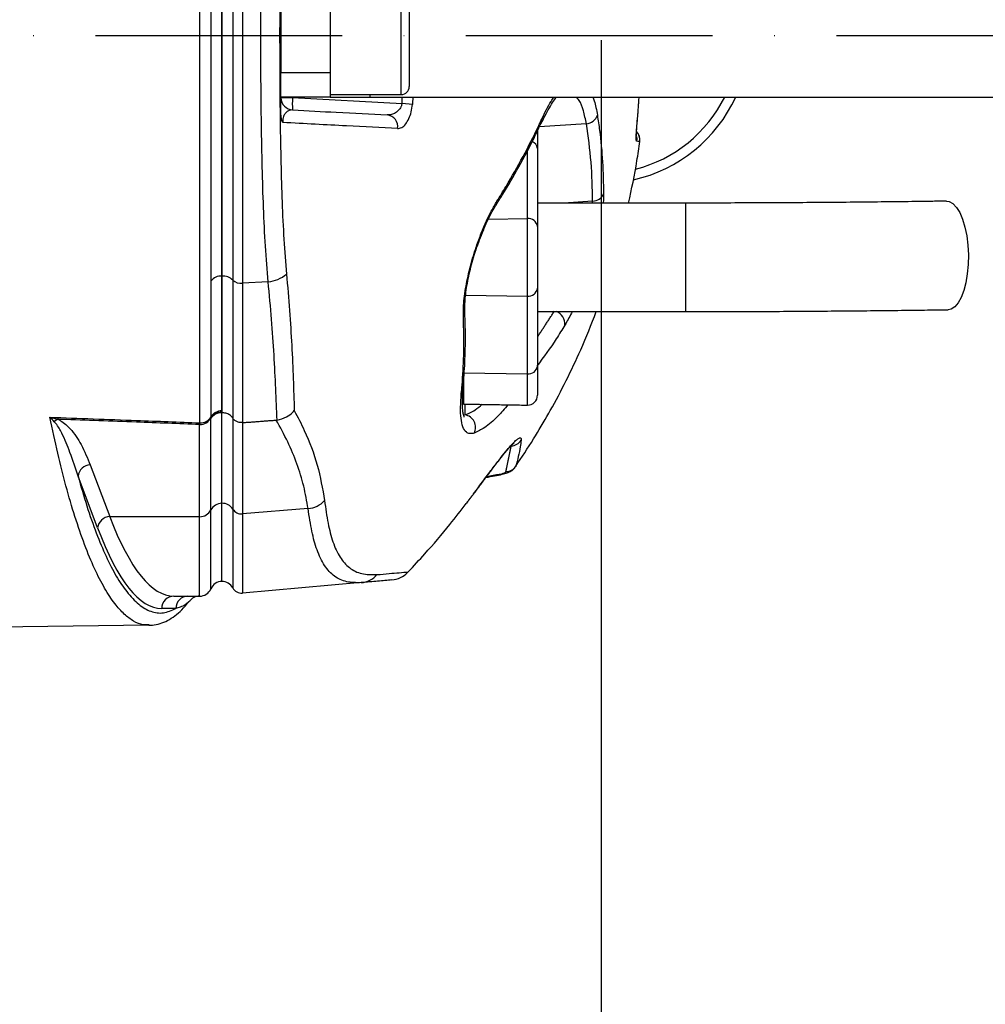
# Model space of a CAD drawing. Extents: x -1994 to 10474, y -290 to 6571.
# Drawn here: x 4009 to 4205, y 1069 to 1269 of the extents above; entities that cross this region are included whole.
import ezdxf

# ---------------------------------------------------------------- set-up
doc = ezdxf.new("R2010")
doc.units = 0
doc.header["$LTSCALE"] = 5
doc.header["$MEASUREMENT"] = 0
doc.linetypes.add('GEN7', pattern=[15, 10, -2.5, 0, -2.5])
doc.layers.get('0').update_dxf_attribs({"linetype": 'CONTINUOUS'})
doc.layers.add('7', color=4, linetype='GEN7')
doc.styles.add('ISO', font='GENISO.SHX')
doc.dimstyles.new('GEN-ISO', dxfattribs={"dimtxt": 50, "dimasz": 50, "dimexe": 40, "dimexo": 1, "dimgap": 30, "dimtad": 0, "dimtih": 1, "dimtoh": 1, "dimdec": 1, "dimdsep": 46, "dimtxsty": 'ISO', "dimcen": 2, "dimclrd": 256, "dimclre": 256, "dimclrt": 2, "dimadec": 0, "dimazin": 0, "dimtp": 0.1, "dimtm": 0.1, "dimtfac": 0.05, "dimtdec": 1, "dimtix": 1, "dimtmove": 2, "dimatfit": 3, "dimfxl": 0, "dimtolj": 1, "dimarcsym": 0})

# ---------------------------------------------------------------- blocks, each defined once
blk = doc.blocks.new('*D28')
at = {"color": 3, "lineweight": 25}
for p, q in [((4127.04, 1264.69), (4127.04, 589.08)), ((2963.33, 1064.69), (2963.33, 589.08)), ((2998.33, 614.08), (4092.04, 614.08))]:
    blk.add_line(p, q, dxfattribs=at)
at = {"color": 3}
for points in [[(2998.33, 619.91), (2998.33, 608.25), (2963.33, 614.08)], [(4092.04, 608.25), (4092.04, 619.91), (4127.04, 614.08)]]:
    blk.add_solid(points, dxfattribs=at)
at = {"color": 2, "insert": (3545.18, 669.08), "char_height": 50, "attachment_point": 5, "style": 'ISO'}
blk.add_mtext('\\A1;{\\Fgeniso.shx;G}', dxfattribs=at)

msp = doc.modelspace()

# ---------------------------------------------------------------- linework, layer by layer
at = {"color": 7, "linetype": 'Continuous'}
for p, q in [((4054.31, 1315.94), (4054.31, 1215.44)), ((4050.13, 1314.49), (4050.13, 1216.89)), ((4050.16, 1216.89), (4050.16, 1314.49)), ((4052.37, 1315.3), (4052.37, 1216.08)), ((4086.53, 1253.69), (4086.53, 1277.69)), ((4088.13, 1276.09), (4088.13, 1255.29)), ((4062.13, 1273.19), (4062.13, 1258.19)), ((4072.13, 1273.19), (4072.13, 1258.19)), ((4062.13, 1258.19), (4072.13, 1258.19)), ((4062.13, 1253.19), (4062.13, 1258.19)), ((4072.13, 1258.19), (4072.13, 1253.19)), ((4080.13, 1253.69), (4080.13, 1253.19)), ((4072.13, 1253.19), (4062.13, 1253.19)), ((4062.13, 1253.06), (4064.5, 1253.06)), ((4064.5, 1253.19), (4064.5, 1253.06)), ((4064.5, 1253.06), (4086.67, 1251.9)), ((4072.13, 1253.19), (4080.13, 1253.19)), ((4080.13, 1253.19), (4218.01, 1253.19)), ((4088.79, 1251.69), (4086.67, 1251.9)), ((4124.05, 1247.77), (4114.48, 1247.11)), ((4114.13, 1246.5), (4114.13, 1242.73)), ((4112.1, 1228.54), (4112.1, 1242.36)), ((4114.13, 1242.73), (4114.13, 1226.97)), ((4125.31, 1232.09), (4119.48, 1231.69)), ((4144.13, 1231.69), (4144.13, 1209.69)), ((4104.18, 1228.44), (4112.1, 1228.54)), ((4112.1, 1212.84), (4112.1, 1228.54)), ((4114.13, 1226.97), (4114.13, 1214.41)), ((4050.13, 1216.89), (4050.13, 1189.2)), ((4050.16, 1189.2), (4050.16, 1216.89)), ((4052.37, 1216.08), (4052.37, 1188.08)), ((4059.55, 1215.72), (4054.31, 1215.44)), ((4054.31, 1215.44), (4054.31, 1187.18)), ((4114.13, 1214.41), (4114.13, 1198.65)), ((4099.57, 1213.01), (4112.1, 1212.84)), ((4112.1, 1197.07), (4112.1, 1212.84)), ((4114.13, 1198.65), (4114.13, 1192.73)), ((4099.1, 1197.25), (4099.1, 1190.95)), ((4099.1, 1197.25), (4112.1, 1197.07)), ((4112.1, 1190.73), (4112.1, 1197.07)), ((4099.41, 1190.95), (4099.41, 1188.75)), ((4047.92, 1169.47), (4047.92, 1187.98)), ((4050.13, 1170.83), (4050.13, 1189.2)), ((4050.16, 1189.2), (4050.13, 1189.2)), ((4050.16, 1170.83), (4050.16, 1189.2)), ((4052.37, 1188.08), (4052.37, 1169.64)), ((4045.63, 1168.12), (4045.63, 1186.8)), ((4054.31, 1187.18), (4054.31, 1168.68)), ((4023.46, 1178.6), (4027.42, 1168.12)), ((4024.96, 1165.85), (4020.99, 1176.33)), ((4106.99, 1176.73), (4106.95, 1176.72)), ((4101.18, 1172.75), (4101.17, 1172.68)), ((4050.13, 1155), (4050.13, 1170.83)), ((4050.16, 1170.83), (4050.13, 1170.83)), ((4050.16, 1155), (4050.16, 1170.83)), ((4067.63, 1169.74), (4054.31, 1168.68)), ((4027.42, 1168.12), (4045.63, 1168.12)), ((4045.63, 1152), (4045.63, 1168.12)), ((4047.92, 1153.5), (4047.92, 1169.47)), ((4052.37, 1169.64), (4052.37, 1153.68)), ((4054.31, 1168.68), (4054.31, 1152.63)), ((4050.16, 1155), (4050.13, 1155)), ((4078.41, 1154.74), (4054.31, 1152.63)), ((4040.42, 1152), (4045.63, 1152)), ((4040.82, 1149.5), (4037.96, 1149.5))]:
    msp.add_line(p, q, dxfattribs=at)
msp.add_line((4035.38, 1146.12), (3931.45, 1144.84))
for points in [[(4134.17, 1245.17), (4134.24, 1244.73), (4134.23, 1244.21)], [(4197.02, 1232.08), (4197.57, 1232), (4198.33, 1231.58), (4199.05, 1230.82), (4199.71, 1229.76), (4200.29, 1228.41), (4200.76, 1226.83), (4201.13, 1225.06), (4201.37, 1223.17), (4201.47, 1221.21), (4201.43, 1219.24), (4201.26, 1217.33), (4200.96, 1215.55), (4200.54, 1213.94), (4200.01, 1212.56), (4199.39, 1211.45), (4198.7, 1210.66), (4197.96, 1210.2), (4197.36, 1210.08)], [(4101.46, 1222.03), (4101.56, 1221.94), (4101.57, 1221.91)]]:
    msp.add_lwpolyline(points, dxfattribs=at)
for centre, radius, start, end in [((4086.53, 1255.29), 1.6, 270, 0), ((4064.63, 1253.06), 2.5, 180, 267), ((4076.46, 1251.81), 12.03, 174.0424, 185.9576), ((4127.04, 1265.69), 30, 282.6533, 335.3757), ((4127.04, 1265.69), 28, 284.4111, 333.4852), ((4083.4, 1247.17), 2.4, 350.5801, 83.5984), ((4113.58, 1248.5), 1.44, 334.4848, 7.904), ((4123.86, 1250.3), 2.54, 274.1703, 341.232), ((4132.39, 1244.5), 2.5, 352.4916, 43.2388), ((4132.4, 1244.5), 2.5, 352.1197, 43.3782), ((4112.53, 1242.62), 1.6, 4.1464, 71.561), ((4125.29, 1234.5), 2.41, 270.4048, 337.1918), ((4104.55, 1231.95), 1.36, 327.4981, 4.5731), ((4112.31, 1226.72), 1.83, 7.7015, 96.7765), ((4050.04, 1214.19), 2.71, 87.9686, 140.1155), ((4050.32, 1213.93), 2.97, 46.5158, 93.0746), ((4054.04, 1217.88), 2.46, 227.0346, 276.1802), ((4059.01, 1222.09), 6.39, 274.8526, 311.5638), ((4112.31, 1214.66), 1.83, 263.2235, 352.2985), ((4097.79, 1209.78), 1.62, 325.4915, 2.6959), ((4117.09, 1207.23), 2.6, 354.0575, 70.5929), ((4112.31, 1198.89), 1.83, 263.2234, 352.2986), ((4097.33, 1194.11), 1.72, 322.5819, 354.2059), ((4112.13, 1192.73), 2, 269, 0), ((4017.79, 1185.74), 2.31, 113.7924, 135.1466), ((4045.69, 1189.31), 2.51, 268.6849, 333.9707), ((4045.78, 1189.69), 2.56, 268.0263, 328.4923), ((4049.93, 1186.95), 2.35, 84.9684, 147.5639), ((4050.12, 1187.04), 2.53, 89.7837, 148.7039), ((4099.03, 1186.22), 2.56, 332.8189, 81.3908), ((4040.93, 1187.75), 4.8, 348.5047, 352.6289), ((4108.71, 1184.94), 2.49, 272.1104, 327.7243), ((4023.57, 1176.01), 2.6, 92.4955, 172.7518), ((4107.69, 1179.7), 2.45, 271.2335, 326.0111), ((4106.86, 1177.29), 0.581, 245.4767, 278.5567), ((4050.15, 1168.32), 2.51, 90.4941, 152.684), ((4050.21, 1168.29), 2.54, 31.9294, 91.0298), ((4067.11, 1175.03), 5.31, 275.5907, 316.5226), ((4027.53, 1165.52), 2.6, 92.4955, 172.7518), ((4045.69, 1170.63), 2.52, 268.7544, 332.6078), ((4054.11, 1170.73), 2.05, 212.1032, 275.5963), ((4077.99, 1159.46), 4.74, 275.1629, 319.3027), ((4050.22, 1152.5), 2.5, 91.8928, 156.4218), ((4050.16, 1152.5), 2.5, 28.1073, 90), ((4040.44, 1149.52), 2.48, 90.4414, 180.4354), ((4043.3, 1149.52), 2.48, 90.4422, 180.436), ((4045.61, 1149.5), 2.5, 90.0022, 143.7165), ((4045.63, 1154.5), 2.5, 270, 336.4218), ((4054.13, 1154.62), 2, 208.1073, 275)]:
    msp.add_arc(centre, radius, start, end, dxfattribs=at)
for centre, major_axis, ratio in [((4040.42, 1324), (0, 172), 0.17889), ((4037.96, 1324), (0, 174.5), 0.176327)]:
    msp.add_ellipse(centre, major_axis=major_axis, ratio=ratio, start_param=2.70526, end_param=3.141593, dxfattribs=at)
for points, knots in [([(4045.69, 1187.14), (4045.69, 1189.95), (4045.69, 1195.59), (4045.69, 1204.94), (4045.69, 1213.86), (4045.69, 1222.49), (4045.69, 1230.71), (4045.69, 1239.35), (4045.69, 1248.34), (4045.69, 1257.54), (4045.69, 1266.84), (4045.69, 1276.13), (4045.69, 1285.28), (4045.69, 1294.19), (4045.69, 1302.71), (4045.69, 1310.76), (4045.69, 1317.93), (4045.69, 1325.96), (4045.69, 1334.88), (4045.69, 1341.12), (4045.69, 1344.24)], [0, 0, 0, 0, 0.069193, 0.138478, 0.207671, 0.25738, 0.307247, 0.356956, 0.406635, 0.456472, 0.506151, 0.55583, 0.605667, 0.655346, 0.704914, 0.754654, 0.804276, 0.847007, 0.923503, 1, 1, 1, 1]), ([(4047.96, 1215.92), (4047.96, 1218.4), (4047.96, 1223.35), (4047.96, 1231.46), (4047.96, 1239.95), (4047.96, 1248.74), (4047.96, 1257.37), (4047.96, 1266.35), (4047.96, 1275.34), (4047.96, 1284.59), (4047.96, 1293.34), (4047.96, 1301.44), (4047.96, 1308.87), (4047.96, 1313.26), (4047.96, 1315.46)], [0, 0, 0, 0, 0.0856115, 0.1712231, 0.2560188, 0.3410836, 0.4258792, 0.5000005, 0.5924925, 0.677484, 0.7627465, 0.8477382, 0.9238691, 1, 1, 1, 1]), ([(4059.55, 1215.72), (4059.35, 1218.1), (4058.95, 1222.87), (4058.58, 1230.7), (4058.32, 1238.98), (4058.16, 1247.67), (4058.07, 1256.64), (4058.04, 1265.68), (4058.07, 1274.7), (4058.15, 1283.56), (4058.31, 1292.21), (4058.57, 1300.52), (4058.95, 1308.44), (4059.35, 1313.26), (4059.55, 1315.66)], [0, 0, 0, 0, 0.082383, 0.16503, 0.247422, 0.33162, 0.416088, 0.500289, 0.583462, 0.666893, 0.750064, 0.833292, 0.916782, 1, 1, 1, 1]), ([(4050.13, 1216.89), (4050.13, 1218.23), (4050.13, 1222.26), (4050.13, 1229.54), (4050.13, 1237.76), (4050.13, 1245.19), (4050.13, 1251.65), (4050.13, 1258.2), (4050.13, 1264.81), (4050.13, 1271.42), (4050.13, 1277.99), (4050.13, 1284.48), (4050.13, 1290.85), (4050.13, 1297.06), (4050.13, 1303.11), (4050.13, 1308.98), (4050.13, 1312.65), (4050.13, 1314.49)], [0, 0, 0, 0, 0.047623, 0.143791, 0.239958, 0.302862, 0.365766, 0.42867, 0.491575, 0.554479, 0.617383, 0.680287, 0.743191, 0.806463, 0.869735, 0.934867, 1, 1, 1, 1]), ([(4063.25, 1314.07), (4063.06, 1311.74), (4062.68, 1307.07), (4062.33, 1299.4), (4062.1, 1291.36), (4061.96, 1282.98), (4061.88, 1274.41), (4061.86, 1265.68), (4061.88, 1256.93), (4061.96, 1248.24), (4062.1, 1239.84), (4062.34, 1231.83), (4062.68, 1224.24), (4063.06, 1219.62), (4063.25, 1217.31)], [0, 0, 0, 0, 0.083079, 0.166429, 0.249524, 0.332834, 0.416397, 0.499711, 0.584053, 0.668653, 0.752991, 0.83525, 0.917756, 1, 1, 1, 1]), ([(4062.13, 1249.7), (4062.13, 1250.03), (4062.13, 1251.52), (4062.13, 1253.03), (4062.13, 1254.2)], [0, 0, 0, 0, 0.22147, 1, 1, 1, 1]), ([(4086.67, 1251.9), (4086.62, 1251.68), (4086.56, 1251.42), (4086.33, 1250.94), (4085.98, 1250.45), (4085.32, 1249.93), (4084.52, 1249.59), (4083.96, 1249.57), (4083.67, 1249.56)], [0, 0, 0, 0, 0.135326, 0.158187, 0.328566, 0.525455, 0.761106, 1, 1, 1, 1]), ([(4085.78, 1246.78), (4086.05, 1246.82), (4086.6, 1246.89), (4087.4, 1247.64), (4088.06, 1248.75), (4088.57, 1250.13), (4088.71, 1251.17), (4088.79, 1251.69)], [0, 0, 0, 0, 0.217459, 0.437265, 0.632211, 0.815654, 1, 1, 1, 1]), ([(4114.9, 1247.83), (4115.14, 1248.34), (4115.7, 1249.51), (4116.54, 1251.02), (4117.34, 1252.33), (4117.8, 1252.93), (4118, 1253.19)], [0, 0, 0, 0, 0.220143, 0.504309, 0.783975, 1, 1, 1, 1]), ([(4115.01, 1248.7), (4115.64, 1250.02), (4116.48, 1251.78), (4117.28, 1252.91), (4117.49, 1253.19)], [0, 0, 0, 0, 0.747861, 1, 1, 1, 1]), ([(4124.05, 1247.77), (4123.86, 1248.68), (4123.47, 1250.53), (4122.76, 1252.35), (4122.21, 1252.97), (4122.02, 1253.19)], [0, 0, 0, 0, 0.38763, 0.784201, 1, 1, 1, 1]), ([(4125.34, 1253.19), (4125.45, 1252.93), (4125.84, 1251.96), (4126.09, 1250.54), (4126.27, 1249.49)], [0, 0, 0, 0, 0.264802, 1, 1, 1, 1]), ([(4062.51, 1248.01), (4062.51, 1248.01), (4062.49, 1248.04), (4062.36, 1248.26), (4062.18, 1248.79), (4062.15, 1249.39), (4062.13, 1249.7)], [0, 0, 0, 0, 0.005196, 0.076335, 0.534857, 1, 1, 1, 1]), ([(4064.5, 1250.57), (4064.14, 1250.54), (4063.65, 1250.49), (4063.06, 1249.98), (4062.77, 1249.56), (4062.6, 1249.11), (4062.53, 1248.77), (4062.5, 1248.53), (4062.49, 1248.29), (4062.5, 1248.11), (4062.51, 1248.02), (4062.51, 1248.01)], [0, 0, 0, 0, 0.482612, 0.647785, 0.800756, 0.883229, 0.91775, 0.94219, 0.969732, 0.995822, 1, 1, 1, 1]), ([(4064.5, 1250.57), (4067.5, 1250.41), (4074.27, 1250.05), (4080.3, 1249.74), (4083.67, 1249.56)], [0, 0, 0, 0, 0.4421513, 1, 1, 1, 1]), ([(4085.78, 1246.78), (4082.39, 1246.96), (4075.17, 1247.34), (4066.9, 1247.78), (4062.51, 1248.01)], [0, 0, 0, 0, 0.468655, 1, 1, 1, 1]), ([(4105.68, 1231.24), (4106.12, 1231.93), (4107.8, 1234.52), (4110.39, 1239.06), (4113.01, 1243.93), (4114.39, 1246.89), (4114.85, 1247.9)], [0, 0, 0, 0, 0.12567, 0.473173, 0.820575, 1, 1, 1, 1]), ([(4105.91, 1232.06), (4106.53, 1233.06), (4108.39, 1236.07), (4111.25, 1241.11), (4113.58, 1245.67), (4114.78, 1248.21), (4115.01, 1248.7)], [0, 0, 0, 0, 0.182318, 0.546997, 0.912131, 1, 1, 1, 1]), ([(4125.31, 1232.09), (4125.25, 1234.72), (4125.14, 1239.97), (4124.41, 1245.17), (4124.05, 1247.77)], [0, 0, 0, 0, 0.499411, 1, 1, 1, 1]), ([(4126.27, 1249.49), (4126.42, 1248.47), (4126.88, 1245.33), (4127.4, 1240.03), (4127.47, 1235.72), (4127.51, 1233.57)], [0, 0, 0, 0, 0.1931508, 0.5962655, 1, 1, 1, 1]), ([(4134.23, 1244.21), (4134.19, 1244.27), (4134.13, 1244.39), (4134.14, 1245.26), (4134.21, 1246.54), (4134.32, 1247.96), (4134.41, 1248.9), (4134.45, 1249.27)], [0, 0, 0, 0, 0.213446, 0.427352, 0.642127, 0.857958, 1, 1, 1, 1]), ([(4134.17, 1245), (4134.17, 1245), (4134.17, 1244.98), (4134.16, 1245.11), (4134.17, 1245.42), (4134.19, 1246.04), (4134.25, 1246.92), (4134.34, 1248.01), (4134.42, 1248.89), (4134.47, 1249.36), (4134.47, 1249.43)], [0, 0, 0, 0, 0.011791, 0.098208, 0.226185, 0.388525, 0.570375, 0.765341, 0.964271, 1, 1, 1, 1]), ([(4132.61, 1231.69), (4133.21, 1234.53), (4134.09, 1238.66), (4134.69, 1242.86), (4134.87, 1244.18)], [0, 0, 0, 0, 0.687471, 1, 1, 1, 1]), ([(4134.87, 1244.18), (4134.8, 1244.18), (4134.62, 1244.19), (4134.37, 1244.2), (4134.23, 1244.21)], [0, 0, 0, 0, 0.420505, 1, 1, 1, 1]), ([(4127.51, 1233.57), (4127.51, 1233), (4127.51, 1232.43), (4127.43, 1231.71), (4127.43, 1231.69)], [0, 0, 0, 0, 0.976343, 1, 1, 1, 1]), ([(4101.46, 1222.03), (4101.52, 1222.2), (4101.88, 1223.29), (4102.61, 1225.29), (4103.67, 1227.83), (4104.78, 1230.16), (4105.53, 1231.42), (4105.91, 1232.06)], [0, 0, 0, 0, 0.04324, 0.279299, 0.52265, 0.757936, 1, 1, 1, 1]), ([(4197.02, 1232.08), (4195.96, 1232.06), (4192.89, 1232.02), (4187.72, 1231.95), (4181.47, 1231.88), (4175.14, 1231.82), (4168.74, 1231.77), (4162.28, 1231.73), (4155.77, 1231.71), (4149.72, 1231.69), (4145.84, 1231.69), (4144.13, 1231.69)], [0, 0, 0, 0, 0.0633397, 0.18366, 0.3040059, 0.4243714, 0.5447534, 0.6651488, 0.7855526, 0.905963, 1, 1, 1, 1]), ([(4101.57, 1221.91), (4101.61, 1222.02), (4101.86, 1222.82), (4102.39, 1224.26), (4103.15, 1226.19), (4103.95, 1227.99), (4104.75, 1229.6), (4105.35, 1230.68), (4105.65, 1231.14), (4105.7, 1231.22)], [0, 0, 0, 0, 0.029535, 0.213864, 0.400057, 0.588086, 0.77506, 0.96186, 1, 1, 1, 1]), ([(4099.12, 1208.87), (4099.12, 1209.24), (4099.1, 1210.15), (4099.21, 1211.82), (4099.46, 1213.78), (4099.82, 1215.83), (4100.27, 1217.88), (4100.81, 1219.97), (4101.25, 1221.35), (4101.46, 1222.03)], [0, 0, 0, 0, 0.112307, 0.271696, 0.431043, 0.57454, 0.717981, 0.859023, 1, 1, 1, 1]), ([(4099.42, 1209.86), (4099.41, 1210.12), (4099.38, 1210.75), (4099.45, 1212.03), (4099.62, 1213.63), (4099.9, 1215.42), (4100.28, 1217.3), (4100.76, 1219.22), (4101.19, 1220.77), (4101.49, 1221.64), (4101.58, 1221.9)], [0, 0, 0, 0, 0.0968608, 0.2336543, 0.3771046, 0.5224244, 0.6656794, 0.80586, 0.9422844, 1, 1, 1, 1]), ([(4047.96, 1188.36), (4047.96, 1190.4), (4047.96, 1194.51), (4047.96, 1201.25), (4047.96, 1208.35), (4047.96, 1213.43), (4047.96, 1215.92)], [0, 0, 0, 0, 0.245792, 0.492296, 0.750983, 1, 1, 1, 1]), ([(4050.13, 1189.57), (4050.13, 1190.65), (4050.13, 1193.87), (4050.13, 1199.58), (4050.13, 1207.52), (4050.13, 1213.5), (4050.13, 1216.89)], [0, 0, 0, 0, 0.131158, 0.393556, 0.656821, 1, 1, 1, 1]), ([(4061.33, 1187.71), (4061.26, 1189.81), (4061.1, 1194.02), (4060.74, 1200.86), (4060.25, 1208.05), (4059.78, 1213.16), (4059.55, 1215.72)], [0, 0, 0, 0, 0.2484233, 0.4968452, 0.7484238, 1, 1, 1, 1]), ([(4063.25, 1217.31), (4063.47, 1214.82), (4063.9, 1209.85), (4064.33, 1202.77), (4064.64, 1195.97), (4064.76, 1191.74), (4064.82, 1189.63)], [0, 0, 0, 0, 0.248456, 0.496915, 0.748457, 1, 1, 1, 1]), ([(4099.01, 1193.94), (4099.04, 1194.28), (4099.24, 1196.25), (4099.46, 1200.14), (4099.58, 1205.11), (4099.43, 1208.4), (4099.37, 1209.83)], [0, 0, 0, 0, 0.069067, 0.394021, 0.737277, 1, 1, 1, 1]), ([(4116.42, 1189.12), (4116.52, 1189.29), (4117.77, 1191.41), (4119.96, 1195.68), (4123.15, 1202.3), (4125.03, 1207.09), (4126.05, 1209.69)], [0, 0, 0, 0, 0.027347, 0.33208, 0.636808, 1, 1, 1, 1]), ([(4121.15, 1209.69), (4121.1, 1209.59), (4120.6, 1208.52), (4120.12, 1207.7), (4119.68, 1206.96)], [0, 0, 0, 0, 0.097458, 1, 1, 1, 1]), ([(4144.13, 1209.69), (4145.29, 1209.69), (4148.63, 1209.69), (4154.17, 1209.7), (4160.72, 1209.73), (4167.24, 1209.76), (4173.7, 1209.81), (4180.09, 1209.86), (4186.4, 1209.93), (4192.16, 1210), (4195.78, 1210.06), (4197.36, 1210.08)], [0, 0, 0, 0, 0.063345, 0.183734, 0.304132, 0.424534, 0.544944, 0.665363, 0.785795, 0.906242, 1, 1, 1, 1]), ([(4098.69, 1193.06), (4098.74, 1193.62), (4098.97, 1196.16), (4099.27, 1201.36), (4099.18, 1206.17), (4099.12, 1208.87)], [0, 0, 0, 0, 0.1104904, 0.500716, 1, 1, 1, 1]), ([(4119.68, 1206.96), (4119.11, 1206.03), (4117.39, 1203.2), (4115.37, 1200.47), (4114.01, 1198.64)], [0, 0, 0, 0, 0.329568, 1, 1, 1, 1]), ([(4099.3, 1188.31), (4099.28, 1188.33), (4099.25, 1188.38), (4099.11, 1188.83), (4098.99, 1189.54), (4098.9, 1190.58), (4098.91, 1191.97), (4098.96, 1193.12), (4099.04, 1193.86), (4099.05, 1193.96)], [0, 0, 0, 0, 0.135049, 0.274507, 0.425837, 0.593264, 0.778761, 0.971307, 1, 1, 1, 1]), ([(4101.31, 1185.05), (4101, 1184.99), (4100.36, 1184.86), (4099.58, 1185.26), (4098.95, 1186.24), (4098.59, 1187.98), (4098.49, 1190.21), (4098.63, 1192.11), (4098.69, 1193.06)], [0, 0, 0, 0, 0.125389, 0.253227, 0.437915, 0.626614, 0.811924, 1, 1, 1, 1]), ([(4061.33, 1187.71), (4061.99, 1187.88), (4063.2, 1188.19), (4064.28, 1189.03), (4064.73, 1189.52), (4064.82, 1189.63), (4064.82, 1189.63)], [0, 0, 0, 0, 0.484753, 0.896845, 0.993982, 1, 1, 1, 1]), ([(4064.82, 1189.63), (4065.53, 1188.29), (4067.42, 1184.66), (4069.72, 1178.59), (4070.55, 1173.78), (4070.97, 1171.37)], [0, 0, 0, 0, 0.226346, 0.6123, 1, 1, 1, 1]), ([(4099.41, 1188.75), (4100.08, 1189), (4101.13, 1189.39), (4102.45, 1190.49), (4102.93, 1190.89)], [0, 0, 0, 0, 0.635945, 1, 1, 1, 1]), ([(4108.15, 1190.79), (4107.46, 1189.99), (4105.79, 1188.05), (4103.41, 1186.03), (4101.99, 1185.37), (4101.31, 1185.05)], [0, 0, 0, 0, 0.265917, 0.646792, 1, 1, 1, 1]), ([(4035.41, 1146.17), (4035, 1146.16), (4033.95, 1146.13), (4032.26, 1146.85), (4030.35, 1148.26), (4028.38, 1150.45), (4026.38, 1153.49), (4024.33, 1157.48), (4022.32, 1162.32), (4020.38, 1167.95), (4018.56, 1174.18), (4016.86, 1180.89), (4015.81, 1185.81), (4015.29, 1188.28)], [0, 0, 0, 0, 0.055774, 0.144143, 0.232597, 0.320966, 0.419254, 0.517541, 0.617746, 0.717951, 0.814935, 0.90727, 1, 1, 1, 1]), ([(4015.29, 1188.28), (4015.29, 1188.28), (4015.82, 1188.12), (4016.34, 1187.99), (4016.86, 1187.86)], [0, 0, 0, 0, 0.007981, 1, 1, 1, 1]), ([(4016.15, 1187.37), (4015.87, 1187.66), (4015.58, 1187.95), (4015.29, 1188.28), (4015.29, 1188.28)], [0, 0, 0, 0, 0.991995, 1, 1, 1, 1]), ([(4015.29, 1188.28), (4021.15, 1188.06), (4031.29, 1187.69), (4041.42, 1187.3), (4045.69, 1187.14)], [0, 0, 0, 0, 0.578485, 1, 1, 1, 1]), ([(4016.86, 1187.86), (4017.05, 1187.77), (4017.71, 1187.45), (4018.55, 1186.83), (4019.63, 1185.76), (4020.68, 1184.4), (4022.12, 1181.94), (4022.9, 1179.99), (4023.46, 1178.6)], [0, 0, 0, 0, 0.037816, 0.128481, 0.219493, 0.393125, 0.566943, 1, 1, 1, 1]), ([(4045.63, 1186.8), (4041.36, 1186.96), (4032.02, 1187.31), (4022.43, 1187.66), (4017.11, 1187.85), (4016.86, 1187.86)], [0, 0, 0, 0, 0.445359, 0.973719, 1, 1, 1, 1]), ([(4050.13, 1189.2), (4049.88, 1189.18), (4049.35, 1189.14), (4048.63, 1188.8), (4048.17, 1188.38), (4047.98, 1188.08), (4047.93, 1187.98), (4047.92, 1187.98)], [0, 0, 0, 0, 0.2689225, 0.5666778, 0.8664459, 0.9929937, 1, 1, 1, 1]), ([(4052.37, 1188.08), (4052.34, 1188.12), (4052.17, 1188.37), (4051.74, 1188.77), (4051, 1189.13), (4050.44, 1189.18), (4050.16, 1189.2)], [0, 0, 0, 0, 0.070124, 0.380806, 0.69039, 1, 1, 1, 1]), ([(4054.31, 1187.18), (4054.08, 1187.18), (4053.63, 1187.19), (4053.01, 1187.43), (4052.59, 1187.75), (4052.42, 1188), (4052.37, 1188.08)], [0, 0, 0, 0, 0.286243, 0.572489, 0.859476, 1, 1, 1, 1]), ([(4067.63, 1169.74), (4067.37, 1171.27), (4066.84, 1174.32), (4065.42, 1178.84), (4063.59, 1183.31), (4061.98, 1186.23), (4061.17, 1187.69)], [0, 0, 0, 0, 0.249034, 0.498075, 0.749035, 1, 1, 1, 1]), ([(4109.72, 1178.33), (4110.94, 1180.16), (4113.27, 1183.65), (4115.4, 1187.35), (4116.42, 1189.12)], [0, 0, 0, 0, 0.5237505, 1, 1, 1, 1]), ([(4020.99, 1176.33), (4020.48, 1177.93), (4019.57, 1180.77), (4018.08, 1184.39), (4016.96, 1186.51), (4016.26, 1187.25), (4016.15, 1187.37)], [0, 0, 0, 0, 0.443205, 0.7921, 0.966432, 1, 1, 1, 1]), ([(4101.18, 1172.75), (4101.87, 1173.67), (4103.24, 1175.53), (4105.07, 1177.97), (4106.65, 1180.03), (4107.91, 1181.6), (4108.94, 1182.78), (4109.58, 1183.44), (4110.13, 1183.92), (4110.55, 1184.16), (4110.83, 1184.09), (4110.82, 1183.75), (4110.82, 1183.61)], [0, 0, 0, 0, 0.137549, 0.275006, 0.38864, 0.502181, 0.595512, 0.688781, 0.730374, 0.827465, 0.924497, 1, 1, 1, 1]), ([(4103.12, 1175.32), (4103.17, 1175.38), (4103.69, 1176.09), (4104.64, 1177.34), (4105.91, 1179.02), (4106.99, 1180.39), (4107.91, 1181.51), (4108.62, 1182.31), (4109.11, 1182.82), (4109.4, 1183.08), (4109.41, 1183.09), (4109.42, 1183.09)], [0, 0, 0, 0, 0.0143899, 0.1784616, 0.336704, 0.4887522, 0.616516, 0.7507729, 0.8568257, 0.9423874, 1, 1, 1, 1]), ([(4110.82, 1183.61), (4110.77, 1183.17), (4110.56, 1181.42), (4110.08, 1179.65), (4109.72, 1178.33)], [0, 0, 0, 0, 0.249862, 1, 1, 1, 1]), ([(4106.94, 1176.73), (4107.14, 1176.77), (4107.68, 1176.86), (4108.39, 1177.13), (4109.13, 1177.57), (4109.48, 1177.99), (4109.63, 1178.18)], [0, 0, 0, 0, 0.185014, 0.504998, 0.77788, 1, 1, 1, 1]), ([(4020.99, 1176.33), (4021.58, 1174.28), (4022.78, 1170.1), (4024.69, 1164.7), (4026.68, 1159.92), (4028.74, 1155.94), (4030.95, 1152.64), (4033.29, 1150.19), (4035.77, 1148.75), (4038.29, 1148.38), (4039.98, 1149.13), (4040.82, 1149.5)], [0, 0, 0, 0, 0.0995171, 0.2029022, 0.3062878, 0.4116929, 0.5170982, 0.6362777, 0.7554576, 0.8777288, 1, 1, 1, 1]), ([(4103.69, 1176.08), (4104.28, 1176.18), (4105.4, 1176.38), (4106.48, 1176.6), (4107, 1176.7)], [0, 0, 0, 0, 0.519827, 1, 1, 1, 1]), ([(4106.62, 1176.76), (4106.82, 1176.81), (4107.22, 1176.9), (4107.62, 1177.07), (4107.7, 1177.19), (4107.74, 1177.25)], [0, 0, 0, 0, 0.34822, 0.674166, 1, 1, 1, 1]), ([(4101.16, 1172.67), (4101.37, 1172.95), (4102.04, 1173.85), (4102.68, 1174.72), (4103.12, 1175.32)], [0, 0, 0, 0, 0.304801, 1, 1, 1, 1]), ([(4078.41, 1154.74), (4077.39, 1154.73), (4075.36, 1154.73), (4072.89, 1155.92), (4070.9, 1158.05), (4069.42, 1161.16), (4068.35, 1165), (4067.87, 1168.16), (4067.63, 1169.74)], [0, 0, 0, 0, 0.1683349, 0.3366618, 0.51007, 0.6834872, 0.8412955, 1, 1, 1, 1]), ([(4070.97, 1171.37), (4071.18, 1169.8), (4071.62, 1166.64), (4072.62, 1162.83), (4074.02, 1159.76), (4075.95, 1157.61), (4078.41, 1156.36), (4080.52, 1156.36), (4081.58, 1156.37)], [0, 0, 0, 0, 0.158147, 0.317201, 0.485217, 0.653221, 0.826606, 1, 1, 1, 1]), ([(4087.94, 1156.93), (4089.06, 1158.14), (4091.96, 1161.26), (4095.91, 1165.87), (4098.59, 1169.37), (4099.68, 1170.8)], [0, 0, 0, 0, 0.271349, 0.70298, 1, 1, 1, 1]), ([(4081.58, 1156.37), (4082.43, 1156.44), (4084.79, 1156.65), (4086.71, 1156.82), (4087.94, 1156.93)], [0, 0, 0, 0, 0.3586541, 1, 1, 1, 1]), ([(4084.61, 1155.28), (4085.22, 1155.4), (4086.37, 1155.63), (4087.43, 1156.4), (4087.87, 1156.87), (4087.94, 1156.93)], [0, 0, 0, 0, 0.486701, 0.924758, 1, 1, 1, 1]), ([(4084.61, 1155.28), (4083.69, 1155.2), (4081.83, 1155.04), (4079.55, 1154.84), (4078.41, 1154.74)], [0, 0, 0, 0, 0.499735, 1, 1, 1, 1]), ([(4035.38, 1146.12), (4035.48, 1146.11), (4036.1, 1146.08), (4037.25, 1146.32), (4038.79, 1146.85), (4040.28, 1147.71), (4041.7, 1148.89), (4042.75, 1149.97), (4043.31, 1150.75), (4043.44, 1150.94)], [0, 0, 0, 0, 0.032604, 0.209084, 0.387299, 0.569338, 0.753207, 0.941606, 1, 1, 1, 1]), ([(4043.59, 1150.98), (4043.58, 1150.96), (4043.57, 1150.93), (4043.26, 1150.69), (4042.78, 1150.23), (4041.77, 1149.8), (4041.11, 1149.59), (4040.82, 1149.5)], [0, 0, 0, 0, 0.036765, 0.038918, 0.386005, 0.736012, 1, 1, 1, 1])]:
    msp.add_open_spline(points, degree=3, knots=knots, dxfattribs=at)
for points in [[(4072.13, 1253.69), (4086.53, 1253.69)], [(4086.67, 1251.9), (4086.73, 1253.19)], [(4088.86, 1253.19), (4088.79, 1251.69)], [(4134.45, 1249.27), (4134.74, 1253.19)], [(4144.13, 1231.69), (4114.13, 1231.69)], [(4125.29, 1231.69), (4125.31, 1232.09)], [(4114.13, 1204.55), (4117.59, 1209.82)], [(4114.13, 1209.69), (4144.13, 1209.69)], [(4099.1, 1190.95), (4112.1, 1190.73)], [(4047.92, 1187.98), (4047.95, 1188.2)], [(4047.95, 1188.2), (4047.96, 1188.36)], [(4050.13, 1189.28), (4050.13, 1189.57)], [(4050.13, 1189.2), (4050.13, 1189.28)], [(4054.31, 1187.18), (4061.17, 1187.69)], [(4061.17, 1187.69), (4061.33, 1187.71)], [(4107.74, 1177.25), (4108.8, 1182.45)], [(4109.72, 1178.33), (4109.61, 1178.21)], [(4103.82, 1176.25), (4106.62, 1176.76)], [(4099.68, 1170.8), (4101.18, 1172.75)], [(4099.68, 1170.72), (4100.97, 1172.46)]]:
    msp.add_open_spline(points, degree=1, dxfattribs=at)
at = {"layer": '7'}
msp.add_line((3123.33, 1265.69), (4352.63, 1265.69), dxfattribs=at)

# ---------------------------------------------------------------- dimensions: what is measured, and where the dimension line sits
dim = msp.add_linear_dim(base=(4127.04, 614.08), p1=(2963.33, 1065.69), p2=(4127.04, 1265.69), text='{\\Fgeniso.shx;G}', dimstyle='GEN-ISO', override={"dimasz": 35, "dimexe": 25, "dimtad": 1, "dimtih": 0, "dimtoh": 0, "dimdec": 0, "dimclrd": 3, "dimclre": 3, "dimadec": 2, "dimazin": 2, "dimlwd": 25, "dimlwe": 25})
dim.commit()
dim.dimension.update_dxf_attribs({"geometry": '*D28', "text_midpoint": (3545.18, 669.08)})

doc.saveas('drawing.dxf')
